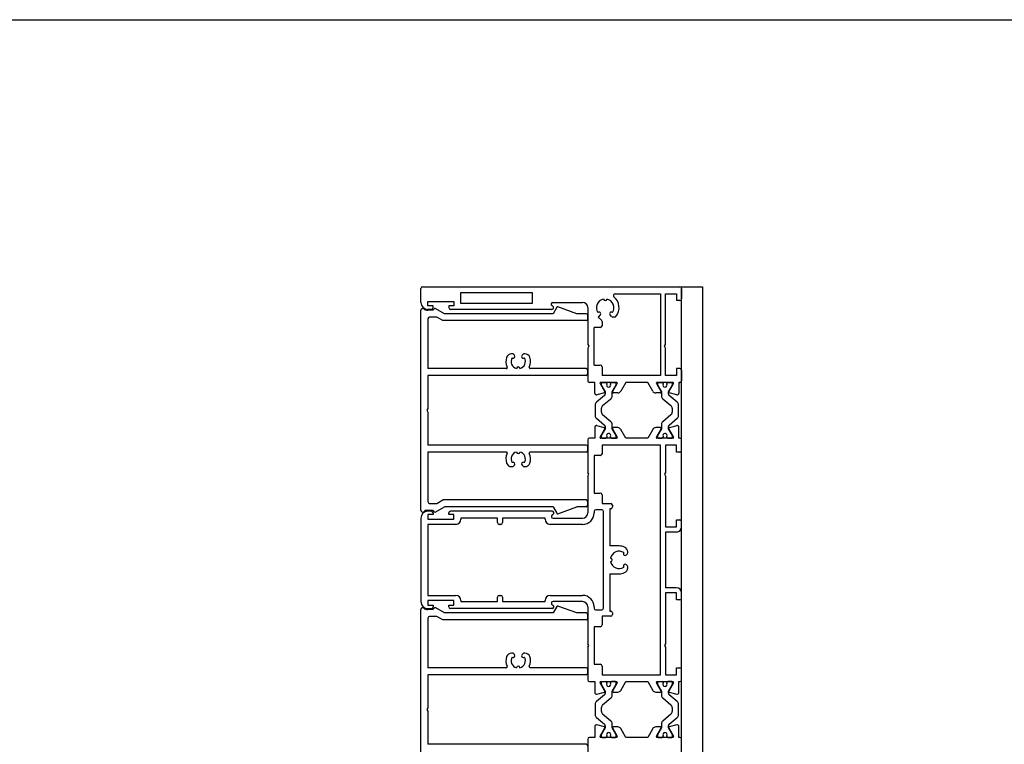
# Model space of a CAD drawing. Units: millimetres. Extents: x 13 to 1710, y 207 to 1123.
# Drawn here: x 1232 to 1515, y 914 to 1123 of the extents above; entities that cross this region are included whole.
import ezdxf

# ---------------------------------------------------------------- set-up
doc = ezdxf.new("R2010")
doc.units = ezdxf.units.MM

msp = doc.modelspace()

# ---------------------------------------------------------------- linework, layer by layer
for p, q in [((1347.38, 1041.33), (1347.38, 1045.33)), ((1347.88, 1045.83), (1421.88, 1045.83)), ((1422.38, 802.83), (1422.38, 1045.83)), ((1422.38, 1045.83), (1428.38, 1045.83)), ((1422.38, 1045.33), (1422.38, 1042.33)), ((1428.38, 1045.83), (1428.38, 779.33)), ((1358.88, 1040.98), (1358.88, 1044.18)), ((1358.88, 1044.18), (1379.38, 1044.18)), ((1379.38, 1044.18), (1379.38, 1040.98)), ((1403.21, 1043.83), (1416.28, 1043.83)), ((1416.28, 1043.83), (1416.28, 1020.33)), ((1417.78, 1043.83), (1420.88, 1043.83)), ((1417.78, 1029.25), (1417.78, 1043.83)), ((1420.88, 1043.83), (1420.88, 1041.83)), ((1349.38, 1041.63), (1356.88, 1041.63)), ((1349.38, 1040.33), (1349.38, 1041.63)), ((1350.88, 1040.33), (1349.38, 1040.33)), ((1350.38, 1039.33), (1349.38, 1039.33)), ((1350.88, 1039.83), (1350.88, 1040.33)), ((1351.02, 1039.33), (1350.88, 1039.08)), ((1354.19, 1038.08), (1351.71, 1039.51)), ((1355.38, 1040.33), (1355.38, 1039.83)), ((1356.88, 1040.33), (1355.38, 1040.33)), ((1385.08, 1039.33), (1355.88, 1039.33)), ((1356.88, 1041.63), (1356.88, 1040.33)), ((1379.38, 1040.98), (1358.88, 1040.98)), ((1385.33, 1040.26), (1385.1, 1040.4)), ((1385.35, 1041.33), (1393.88, 1041.33)), ((1386.45, 1039.93), (1385.38, 1038.08)), ((1392.26, 1038.08), (1386.81, 1040.06)), ((1395.38, 1039.83), (1395.38, 1029.25)), ((1421.88, 1041.83), (1420.88, 1041.83)), ((1347.38, 981.58), (1347.38, 1039.08)), ((1350.88, 1039.08), (1349.38, 1039.08)), ((1349.38, 1036.58), (1349.38, 1022.33)), ((1351.92, 1037.08), (1349.88, 1037.08)), ((1353.65, 1036.08), (1351.92, 1037.08)), ((1385.38, 1038.08), (1354.19, 1038.08)), ((1394.88, 1038.08), (1392.26, 1038.08)), ((1395.38, 1036.58), (1395.38, 1037.58)), ((1398.97, 1037.71), (1398.39, 1037.13)), ((1398.39, 1037.13), (1399.33, 1036.19)), ((1402.23, 1037.28), (1401.79, 1037.71)), ((1403.1, 1037.13), (1402.58, 1037.13)), ((1394.88, 1036.08), (1353.65, 1036.08)), ((1398.98, 1034.13), (1397.18, 1034.13)), ((1397.18, 1023.33), (1397.18, 1034.13)), ((1399.48, 1035.83), (1399.48, 1034.63)), ((1395.38, 1029.25), (1395.68, 1028.73)), ((1395.68, 1028.73), (1395.38, 1028.21)), ((1395.38, 1028.21), (1395.38, 1018.83)), ((1417.48, 1028.73), (1417.78, 1029.25)), ((1417.78, 1028.21), (1417.48, 1028.73)), ((1417.78, 1020.33), (1417.78, 1028.21)), ((1373.89, 1026.53), (1373.45, 1026.53)), ((1374.28, 1026.13), (1373.89, 1026.53)), ((1376.87, 1026.53), (1376.48, 1026.13)), ((1377.31, 1026.53), (1376.87, 1026.53)), ((1397.18, 1023.33), (1398.98, 1023.33)), ((1399.48, 1022.83), (1399.48, 1020.33)), ((1371.93, 1022.33), (1349.38, 1022.33)), ((1349.38, 1020.33), (1349.38, 1010.85)), ((1394.88, 1020.33), (1349.38, 1020.33)), ((1394.88, 1022.33), (1378.83, 1022.33)), ((1395.38, 1020.83), (1395.38, 1021.83)), ((1416.28, 1020.33), (1399.48, 1020.33)), ((1420.88, 1020.33), (1417.78, 1020.33)), ((1420.88, 1022.33), (1420.88, 1020.33)), ((1421.88, 1022.33), (1420.88, 1022.33)), ((1422.38, 1021.83), (1422.38, 1018.83)), ((1397.38, 1018.33), (1395.88, 1018.33)), ((1397.38, 1015.24), (1397.38, 1018.33)), ((1398.91, 1018.03), (1400.29, 1015.63)), ((1403.68, 1018.33), (1399.08, 1018.33)), ((1399.26, 1018.13), (1399.26, 1017.58)), ((1399.26, 1017.58), (1400.38, 1015.63)), ((1399.46, 1018.33), (1400.56, 1018.33)), ((1400.86, 1018.03), (1400.86, 1017.87)), ((1401.91, 1017.87), (1401.91, 1018.03)), ((1403.31, 1018.33), (1402.21, 1018.33)), ((1402.21, 1018.33), (1403.31, 1018.33)), ((1402.38, 1015.63), (1403.51, 1017.58)), ((1402.47, 1015.63), (1403.85, 1018.03)), ((1403.51, 1017.58), (1403.51, 1018.13)), ((1406.34, 1018.33), (1404.89, 1015.83)), ((1412.62, 1018.33), (1406.34, 1018.33)), ((1414.07, 1015.83), (1412.62, 1018.33)), ((1415.11, 1018.03), (1416.49, 1015.63)), ((1419.88, 1018.33), (1415.28, 1018.33)), ((1415.46, 1018.13), (1415.46, 1017.58)), ((1415.46, 1017.58), (1416.58, 1015.63)), ((1415.66, 1018.33), (1416.76, 1018.33)), ((1417.06, 1018.03), (1417.06, 1017.87)), ((1418.11, 1017.87), (1418.11, 1018.03)), ((1419.51, 1018.33), (1418.41, 1018.33)), ((1418.41, 1018.33), (1419.51, 1018.33)), ((1418.58, 1015.63), (1419.71, 1017.58)), ((1418.67, 1015.63), (1420.05, 1018.03)), ((1419.71, 1017.58), (1419.71, 1018.13)), ((1421.88, 1018.33), (1421.58, 1018.33)), ((1421.58, 1018.33), (1421.58, 1015.24)), ((1400.2, 1014.59), (1397.86, 1012.63)), ((1400.17, 1015.34), (1398.01, 1014.76)), ((1400.38, 1015.63), (1400.38, 1014.97)), ((1402.38, 1015.6), (1402.38, 1015.63)), ((1402.38, 1015.46), (1402.38, 1015.6)), ((1402.38, 1014.41), (1402.38, 1015.46)), ((1404.03, 1015.33), (1402.64, 1015.33)), ((1416.32, 1015.33), (1414.93, 1015.33)), ((1416.58, 1015.63), (1416.58, 1015.61)), ((1416.58, 1015.61), (1416.58, 1015.46)), ((1416.58, 1015.46), (1416.58, 1014.41)), ((1418.58, 1014.98), (1418.58, 1015.63)), ((1421.1, 1012.63), (1418.76, 1014.59)), ((1420.95, 1014.76), (1418.79, 1015.34)), ((1397.51, 1011.86), (1397.51, 1008.8)), ((1399.66, 1011.66), (1402.02, 1013.64)), ((1416.94, 1013.64), (1419.3, 1011.66)), ((1421.46, 1008.8), (1421.46, 1011.87)), ((1349.38, 1010.85), (1349.08, 1010.33)), ((1349.08, 1010.33), (1349.38, 1009.81)), ((1349.38, 1009.81), (1349.38, 1000.33)), ((1399.31, 1009.77), (1399.31, 1010.89)), ((1402.02, 1007.02), (1399.66, 1009)), ((1419.3, 1009), (1416.94, 1007.02)), ((1419.66, 1010.9), (1419.66, 1009.77)), ((1397.38, 1005.42), (1397.38, 1002.33)), ((1397.86, 1008.03), (1400.2, 1006.07)), ((1400.17, 1005.32), (1398.01, 1005.9)), ((1400.38, 1005.68), (1400.38, 1005.03)), ((1402.38, 1005.2), (1402.38, 1006.25)), ((1416.58, 1006.26), (1416.58, 1005.2)), ((1418.58, 1005.03), (1418.58, 1005.69)), ((1418.76, 1006.07), (1421.1, 1008.03)), ((1420.95, 1005.9), (1418.79, 1005.32)), ((1421.58, 1002.33), (1421.58, 1005.42)), ((1398.91, 1002.63), (1400.29, 1005.03)), ((1400.38, 1005.03), (1399.26, 1003.08)), ((1399.26, 1003.08), (1399.26, 1002.53)), ((1400.86, 1002.79), (1400.86, 1002.63)), ((1401.91, 1002.63), (1401.91, 1002.79)), ((1402.38, 1005.06), (1402.38, 1005.2)), ((1402.38, 1005.03), (1402.38, 1005.06)), ((1403.51, 1003.08), (1402.38, 1005.03)), ((1402.47, 1005.03), (1403.85, 1002.63)), ((1404.03, 1005.33), (1402.64, 1005.33)), ((1403.51, 1002.53), (1403.51, 1003.08)), ((1406.34, 1002.33), (1404.89, 1004.83)), ((1414.07, 1004.83), (1412.62, 1002.33)), ((1416.32, 1005.33), (1414.93, 1005.33)), ((1415.11, 1002.63), (1416.49, 1005.03)), ((1416.58, 1005.03), (1415.46, 1003.08)), ((1415.46, 1003.08), (1415.46, 1002.53)), ((1416.58, 1005.2), (1416.58, 1005.06)), ((1416.58, 1005.06), (1416.58, 1005.03)), ((1417.06, 1002.79), (1417.06, 1002.63)), ((1418.11, 1002.63), (1418.11, 1002.79)), ((1419.71, 1003.08), (1418.58, 1005.03)), ((1418.67, 1005.03), (1420.05, 1002.63)), ((1419.71, 1002.53), (1419.71, 1003.08)), ((1394.88, 1000.33), (1349.38, 1000.33)), ((1395.38, 1001.83), (1395.38, 992.45)), ((1395.38, 998.83), (1395.38, 999.83)), ((1397.38, 1002.33), (1395.88, 1002.33)), ((1403.68, 1002.33), (1399.08, 1002.33)), ((1399.46, 1002.33), (1400.56, 1002.33)), ((1400.56, 1002.33), (1399.46, 1002.33)), ((1416.28, 1000.33), (1399.48, 1000.33)), ((1399.48, 1000.33), (1399.48, 997.83)), ((1402.21, 1002.33), (1403.31, 1002.33)), ((1403.31, 1002.33), (1402.21, 1002.33)), ((1412.62, 1002.33), (1406.34, 1002.33)), ((1419.88, 1002.33), (1415.28, 1002.33)), ((1415.66, 1002.33), (1416.76, 1002.33)), ((1416.76, 1002.33), (1415.66, 1002.33)), ((1416.28, 934.33), (1416.28, 1000.33)), ((1420.88, 1000.33), (1417.78, 1000.33)), ((1417.78, 1000.33), (1417.78, 992.45)), ((1418.41, 1002.33), (1419.51, 1002.33)), ((1419.51, 1002.33), (1418.41, 1002.33)), ((1420.88, 998.33), (1420.88, 1000.33)), ((1421.88, 1002.33), (1421.58, 1002.33)), ((1422.38, 998.83), (1422.38, 1001.83)), ((1349.38, 998.33), (1349.38, 984.08)), ((1371.93, 998.33), (1349.38, 998.33)), ((1394.88, 998.33), (1378.83, 998.33)), ((1398.98, 997.33), (1397.18, 997.33)), ((1397.18, 997.33), (1397.18, 986.53)), ((1421.88, 998.33), (1420.88, 998.33)), ((1373.45, 994.13), (1373.89, 994.13)), ((1373.89, 994.13), (1374.28, 994.53)), ((1376.48, 994.53), (1376.87, 994.13)), ((1376.87, 994.13), (1377.31, 994.13)), ((1395.68, 991.93), (1395.38, 992.45)), ((1395.38, 991.41), (1395.68, 991.93)), ((1395.38, 991.41), (1395.38, 980.83)), ((1417.78, 992.45), (1417.48, 991.93)), ((1417.48, 991.93), (1417.78, 991.41)), ((1417.78, 991.41), (1417.78, 976.83)), ((1397.18, 986.53), (1398.98, 986.53)), ((1399.48, 986.03), (1399.48, 983.53)), ((1349.88, 983.58), (1351.92, 983.58)), ((1351.92, 983.58), (1353.65, 984.58)), ((1394.88, 984.58), (1353.65, 984.58)), ((1395.38, 983.08), (1395.38, 984.08)), ((1399.48, 983.53), (1401.98, 983.53)), ((1402.48, 983.03), (1402.48, 982.53)), ((1349.38, 981.58), (1350.88, 981.58)), ((1350.38, 981.33), (1349.38, 981.33)), ((1350.88, 980.33), (1349.38, 980.33)), ((1349.38, 980.33), (1349.38, 979.03)), ((1350.88, 981.58), (1351.02, 981.33)), ((1350.88, 980.83), (1350.88, 980.33)), ((1351.71, 981.15), (1354.19, 982.58)), ((1385.38, 982.58), (1354.19, 982.58)), ((1355.38, 980.33), (1355.38, 980.83)), ((1356.88, 980.33), (1355.38, 980.33)), ((1385.11, 981.33), (1355.88, 981.33)), ((1356.88, 979.03), (1356.88, 980.33)), ((1385.36, 980.4), (1385.13, 980.26)), ((1385.38, 982.58), (1386.45, 980.73)), ((1386.81, 980.6), (1392.26, 982.58)), ((1394.88, 982.58), (1392.26, 982.58)), ((1397.18, 981.23), (1397.18, 980.83)), ((1399.38, 981.73), (1397.68, 981.73)), ((1399.88, 953.43), (1399.88, 981.23)), ((1401.98, 982.03), (1401.68, 982.03)), ((1401.68, 982.03), (1401.68, 971.33)), ((1347.38, 979.33), (1347.38, 955.33)), ((1349.38, 979.03), (1356.88, 979.03)), ((1357.38, 977.53), (1349.38, 977.53)), ((1349.38, 977.53), (1349.38, 957.13)), ((1369.38, 979.33), (1358.88, 979.33)), ((1358.88, 979.33), (1358.88, 979.03)), ((1369.38, 978.03), (1369.38, 979.33)), ((1370.38, 977.53), (1369.88, 977.53)), ((1383.08, 979.33), (1370.88, 979.33)), ((1370.88, 979.33), (1370.88, 978.03)), ((1383.08, 979.03), (1383.08, 979.33)), ((1393.88, 977.53), (1384.58, 977.53)), ((1385.38, 979.33), (1393.88, 979.33)), ((1420.88, 976.83), (1420.88, 978.83)), ((1420.88, 978.83), (1421.88, 978.83)), ((1422.38, 976.83), (1422.38, 978.33)), ((1417.78, 976.83), (1420.88, 976.83)), ((1420.88, 975.33), (1417.78, 975.33)), ((1417.78, 975.33), (1417.78, 959.33)), ((1404.38, 971.33), (1401.68, 971.33)), ((1406.5, 968.75), (1406.73, 968.98)), ((1406.88, 969.33), (1406.88, 969.62)), ((1406.73, 965.69), (1406.5, 965.92)), ((1401.68, 963.33), (1404.38, 963.33)), ((1401.68, 963.33), (1401.68, 952.63)), ((1406.88, 965.04), (1406.88, 965.33)), ((1420.88, 959.33), (1417.78, 959.33)), ((1420.88, 957.83), (1417.78, 957.83)), ((1417.78, 957.83), (1417.78, 943.25)), ((1420.88, 955.83), (1420.88, 957.83)), ((1422.38, 956.33), (1422.38, 957.83)), ((1349.38, 957.13), (1357.38, 957.13)), ((1356.88, 955.63), (1349.38, 955.63)), ((1349.38, 955.63), (1349.38, 954.33)), ((1356.88, 954.33), (1356.88, 955.63)), ((1358.88, 955.63), (1358.88, 955.33)), ((1358.88, 955.33), (1369.38, 955.33)), ((1369.38, 955.33), (1369.38, 956.63)), ((1369.88, 957.13), (1370.38, 957.13)), ((1370.88, 956.63), (1370.88, 955.33)), ((1370.88, 955.33), (1383.08, 955.33)), ((1383.08, 955.33), (1383.08, 955.63)), ((1384.58, 957.13), (1393.88, 957.13)), ((1385.13, 954.4), (1385.36, 954.26)), ((1393.88, 955.33), (1385.38, 955.33)), ((1421.88, 955.83), (1420.88, 955.83)), ((1347.38, 895.58), (1347.38, 953.08)), ((1349.38, 954.33), (1350.88, 954.33)), ((1349.38, 953.33), (1350.38, 953.33)), ((1350.88, 953.08), (1349.38, 953.08)), ((1350.88, 954.33), (1350.88, 953.83)), ((1351.02, 953.33), (1350.88, 953.08)), ((1354.19, 952.08), (1351.71, 953.51)), ((1385.38, 952.08), (1354.19, 952.08)), ((1355.38, 953.83), (1355.38, 954.33)), ((1355.38, 954.33), (1356.88, 954.33)), ((1385.11, 953.33), (1355.88, 953.33)), ((1386.45, 953.93), (1385.38, 952.08)), ((1392.26, 952.08), (1386.81, 954.06)), ((1394.88, 952.08), (1392.26, 952.08)), ((1395.38, 953.83), (1395.38, 943.25)), ((1395.38, 950.58), (1395.38, 951.58)), ((1397.18, 953.83), (1397.18, 953.43)), ((1397.68, 952.93), (1399.38, 952.93)), ((1401.68, 952.63), (1401.98, 952.63)), ((1402.48, 952.13), (1402.48, 951.63)), ((1349.38, 950.58), (1349.38, 936.33)), ((1351.92, 951.08), (1349.88, 951.08)), ((1353.65, 950.08), (1351.92, 951.08)), ((1394.88, 950.08), (1353.65, 950.08)), ((1401.98, 951.13), (1399.48, 951.13)), ((1399.48, 951.13), (1399.48, 948.63)), ((1398.98, 948.13), (1397.18, 948.13)), ((1397.18, 948.13), (1397.18, 937.33)), ((1395.68, 942.73), (1395.38, 943.25)), ((1417.78, 943.25), (1417.48, 942.73)), ((1373.89, 940.53), (1373.45, 940.53)), ((1374.28, 940.13), (1373.89, 940.53)), ((1376.87, 940.53), (1376.48, 940.13)), ((1377.31, 940.53), (1376.87, 940.53)), ((1395.38, 942.21), (1395.68, 942.73)), ((1395.38, 942.21), (1395.38, 932.83)), ((1417.48, 942.73), (1417.78, 942.21)), ((1417.78, 942.21), (1417.78, 934.33)), ((1371.93, 936.33), (1349.38, 936.33)), ((1394.88, 936.33), (1378.83, 936.33)), ((1395.38, 934.83), (1395.38, 935.83)), ((1397.18, 937.33), (1398.98, 937.33)), ((1399.48, 936.83), (1399.48, 934.33)), ((1420.88, 934.33), (1420.88, 936.33)), ((1420.88, 936.33), (1421.88, 936.33)), ((1422.38, 932.83), (1422.38, 935.83)), ((1349.38, 934.33), (1349.38, 924.85)), ((1394.88, 934.33), (1349.38, 934.33)), ((1395.88, 932.33), (1397.38, 932.33)), ((1397.38, 932.33), (1397.38, 929.24)), ((1400.29, 929.63), (1398.91, 932.03)), ((1399.08, 932.33), (1403.68, 932.33)), ((1399.26, 932.13), (1399.26, 931.58)), ((1399.46, 932.33), (1400.56, 932.33)), ((1399.48, 934.33), (1416.28, 934.33)), ((1400.86, 932.03), (1400.86, 931.87)), ((1401.91, 931.87), (1401.91, 932.03)), ((1403.31, 932.33), (1402.21, 932.33)), ((1402.21, 932.33), (1403.31, 932.33)), ((1403.85, 932.03), (1402.47, 929.63)), ((1403.51, 931.58), (1403.51, 932.13)), ((1404.89, 929.83), (1406.34, 932.33)), ((1406.34, 932.33), (1412.62, 932.33)), ((1412.62, 932.33), (1414.07, 929.83)), ((1415.37, 931.58), (1415.11, 932.03)), ((1415.28, 932.33), (1419.88, 932.33)), ((1415.46, 932.13), (1415.46, 931.58)), ((1415.66, 932.33), (1416.76, 932.33)), ((1417.06, 932.03), (1417.06, 931.87)), ((1417.78, 934.33), (1420.88, 934.33)), ((1418.11, 931.87), (1418.11, 932.03)), ((1419.51, 932.33), (1418.41, 932.33)), ((1418.41, 932.33), (1419.51, 932.33)), ((1420.05, 932.03), (1418.67, 929.63)), ((1419.71, 931.58), (1419.71, 932.13)), ((1421.58, 932.33), (1421.88, 932.33)), ((1421.58, 929.24), (1421.58, 932.33)), ((1398.01, 928.76), (1400.17, 929.34)), ((1399.26, 931.58), (1400.38, 929.63)), ((1400.38, 929.63), (1400.38, 928.97)), ((1402.38, 929.63), (1403.51, 931.58)), ((1402.38, 929.6), (1402.38, 929.63)), ((1402.38, 929.46), (1402.38, 929.6)), ((1402.38, 928.41), (1402.38, 929.46)), ((1402.64, 929.33), (1404.03, 929.33)), ((1414.93, 929.33), (1416.32, 929.33)), ((1416.49, 929.63), (1415.37, 931.58)), ((1415.46, 931.58), (1416.58, 929.63)), ((1416.58, 929.63), (1416.58, 929.61)), ((1416.58, 929.61), (1416.58, 929.46)), ((1416.58, 929.46), (1416.58, 928.41)), ((1418.58, 929.63), (1419.71, 931.58)), ((1418.58, 928.98), (1418.58, 929.63)), ((1418.79, 929.34), (1420.95, 928.76)), ((1400.2, 928.59), (1397.86, 926.63)), ((1399.66, 925.66), (1402.02, 927.64)), ((1416.94, 927.64), (1419.3, 925.66)), ((1421.1, 926.63), (1418.76, 928.59)), ((1349.38, 924.85), (1349.08, 924.33)), ((1349.08, 924.33), (1349.38, 923.81)), ((1349.38, 923.81), (1349.38, 914.33)), ((1397.51, 925.86), (1397.51, 922.8)), ((1399.31, 923.77), (1399.31, 924.89)), ((1419.66, 924.9), (1419.66, 923.77)), ((1421.46, 922.8), (1421.46, 925.87)), ((1397.86, 922.03), (1400.2, 920.07)), ((1402.02, 921.02), (1399.66, 923)), ((1419.3, 923), (1416.94, 921.02)), ((1418.76, 920.07), (1421.1, 922.03)), ((1397.38, 919.42), (1397.38, 916.33)), ((1400.17, 919.32), (1398.01, 919.9)), ((1398.91, 916.63), (1400.29, 919.03)), ((1400.38, 919.03), (1399.26, 917.08)), ((1400.38, 919.68), (1400.38, 919.03)), ((1402.38, 919.2), (1402.38, 920.25)), ((1402.38, 919.06), (1402.38, 919.2)), ((1402.38, 919.03), (1402.38, 919.06)), ((1403.51, 917.08), (1402.38, 919.03)), ((1402.47, 919.03), (1403.85, 916.63)), ((1404.03, 919.33), (1402.64, 919.33)), ((1406.34, 916.33), (1404.89, 918.83)), ((1414.07, 918.83), (1412.62, 916.33)), ((1416.32, 919.33), (1414.93, 919.33)), ((1415.11, 916.63), (1416.49, 919.03)), ((1416.58, 919.03), (1415.46, 917.08)), ((1416.58, 920.26), (1416.58, 919.2)), ((1416.58, 919.2), (1416.58, 919.06)), ((1416.58, 919.06), (1416.58, 919.03)), ((1418.58, 919.03), (1418.58, 919.69)), ((1419.71, 917.08), (1418.58, 919.03)), ((1418.67, 919.03), (1420.05, 916.63)), ((1420.95, 919.9), (1418.79, 919.32)), ((1421.58, 916.33), (1421.58, 919.42)), ((1395.38, 915.83), (1395.38, 906.45)), ((1397.38, 916.33), (1395.88, 916.33)), ((1403.68, 916.33), (1399.08, 916.33)), ((1399.26, 917.08), (1399.26, 916.53)), ((1399.46, 916.33), (1400.56, 916.33)), ((1400.56, 916.33), (1399.46, 916.33)), ((1400.86, 916.79), (1400.86, 916.63)), ((1401.91, 916.63), (1401.91, 916.79)), ((1402.21, 916.33), (1403.31, 916.33)), ((1403.31, 916.33), (1402.21, 916.33)), ((1403.51, 916.53), (1403.51, 917.08)), ((1412.62, 916.33), (1406.34, 916.33)), ((1419.88, 916.33), (1415.28, 916.33)), ((1415.46, 917.08), (1415.46, 916.53)), ((1415.66, 916.33), (1416.76, 916.33)), ((1416.76, 916.33), (1415.66, 916.33)), ((1417.06, 916.79), (1417.06, 916.63)), ((1418.11, 916.63), (1418.11, 916.79)), ((1418.41, 916.33), (1419.51, 916.33)), ((1419.51, 916.33), (1418.41, 916.33)), ((1419.71, 916.53), (1419.71, 917.08)), ((1421.88, 916.33), (1421.58, 916.33)), ((1422.38, 912.83), (1422.38, 915.83)), ((1394.88, 914.33), (1349.38, 914.33))]:
    msp.add_line(p, q)
msp.add_lwpolyline([(1709.73, 207.38), (12.57, 207.38), (12.57, 1122.57), (1709.73, 1122.57)], close=True)
for centre, radius, start, end in [((1347.88, 1045.33), 0.5, 90, 180), ((1421.88, 1045.33), 0.5, 0, 90), ((1400.38, 1039.83), 2.5, 101.4783, 213.5217), ((1400.38, 1042.33), 0.5, 185.7392, 354.2608), ((1400.38, 1039.83), 2.5, 326.4783, 78.5217), ((1403.21, 1043.33), 0.5, 90, 231.0576), ((1400.38, 1039.83), 4, 321.0552, 51.0576), ((1421.88, 1042.33), 0.5, 270, 0), ((1349.38, 1041.33), 2, 180, 270), ((1347.88, 1039.08), 0.5, 53.1301, 180), ((1349.38, 1041.08), 2, 233.1301, 270), ((1350.38, 1039.83), 0.5, 270, 0), ((1351.46, 1039.08), 0.5, 60, 150), ((1355.88, 1039.83), 0.5, 180, 270), ((1385.35, 1040.83), 0.5, 90, 240), ((1385.08, 1039.83), 0.5, 270, 60), ((1386.71, 1039.78), 0.3, 70, 150), ((1393.88, 1039.83), 1.5, 0, 90), ((1349.88, 1036.58), 0.5, 90, 180), ((1394.88, 1037.58), 0.5, 0, 90), ((1394.88, 1036.58), 0.5, 270, 0), ((1398.61, 1038.06), 0.5, 315, 129.2608), ((1402.15, 1038.06), 0.5, 50.7392, 225), ((1402.58, 1037.63), 0.5, 225, 270), ((1403.1, 1037.63), 0.5, 270, 321.0552), ((1398.98, 1034.63), 0.5, 270, 0), ((1398.98, 1035.83), 0.5, 0, 45), ((1375.38, 1024.33), 3.55, 160.0339, 206.2034), ((1373.45, 1025.03), 1.5, 90, 160.0339), ((1375.38, 1024.33), 2.05, 149.0095, 255.9905), ((1373.93, 1025.78), 0.5, 232.0047, 45), ((1375.38, 1024.33), 2.05, 284.0095, 30.9905), ((1376.83, 1025.78), 0.5, 135, 307.9953), ((1377.31, 1025.03), 1.5, 19.9661, 90), ((1375.38, 1024.33), 3.55, 333.7966, 19.9661), ((1371.93, 1022.63), 0.3, 270, 26.2034), ((1375.38, 1022.28), 0.5, 7.0047, 172.9953), ((1378.83, 1022.63), 0.3, 153.7966, 270), ((1398.98, 1022.83), 0.5, 0, 90), ((1394.88, 1021.83), 0.5, 0, 90), ((1394.88, 1020.83), 0.5, 270, 0), ((1421.88, 1021.83), 0.5, 0, 90), ((1395.88, 1018.83), 0.5, 180, 270), ((1399.08, 1018.13), 0.2, 90, 210), ((1399.46, 1018.13), 0.2, 90, 180), ((1400.56, 1018.03), 0.3, 0, 90), ((1401.38, 1017.58), 0.6, 151.045, 332.6752), ((1402.21, 1018.03), 0.3, 90, 180), ((1401.38, 1017.58), 0.6, 332.6752, 28.955), ((1403.31, 1018.13), 0.2, 0, 90), ((1403.68, 1018.13), 0.2, 330, 90), ((1415.28, 1018.13), 0.2, 90, 210), ((1415.66, 1018.13), 0.2, 90, 180), ((1416.76, 1018.03), 0.3, 0, 90), ((1417.58, 1017.58), 0.6, 151.045, 332.6752), ((1418.41, 1018.03), 0.3, 90, 180), ((1417.58, 1017.58), 0.6, 332.6752, 28.955), ((1419.51, 1018.13), 0.2, 0, 90), ((1419.88, 1018.13), 0.2, 330, 90), ((1421.88, 1018.83), 0.5, 270, 0), ((1397.88, 1015.24), 0.5, 180, 285), ((1400.12, 1015.53), 0.2, 285, 30), ((1399.88, 1014.97), 0.5, 310, 0), ((1401.38, 1014.41), 1, 310, 0), ((1402.64, 1015.53), 0.2, 158.308, 201.4001), ((1402.64, 1015.53), 0.2, 201.4001, 270), ((1402.64, 1015.53), 0.2, 151.2132, 158.308), ((1402.64, 1015.53), 0.2, 150, 151.2132), ((1404.03, 1016.33), 1, 270, 330), ((1414.93, 1016.33), 1, 210, 270), ((1416.32, 1015.53), 0.2, 270, 338.5999), ((1416.32, 1015.53), 0.2, 28.7868, 30), ((1416.32, 1015.53), 0.2, 21.692, 28.7868), ((1416.32, 1015.53), 0.2, 338.5999, 21.692), ((1417.58, 1014.41), 1, 180, 230), ((1419.08, 1014.98), 0.5, 180, 230), ((1418.84, 1015.53), 0.2, 150, 255), ((1421.08, 1015.24), 0.5, 255, 0), ((1398.51, 1011.86), 1, 130, 180), ((1400.31, 1010.89), 1, 130, 180), ((1418.66, 1010.9), 1, 0, 50), ((1420.46, 1011.87), 1, 0, 50), ((1398.51, 1008.8), 1, 180, 230), ((1400.31, 1009.77), 1, 180, 230), ((1418.66, 1009.77), 1, 310, 0), ((1420.46, 1008.8), 1, 310, 0), ((1397.88, 1005.42), 0.5, 75, 180), ((1399.88, 1005.68), 0.5, 0, 50), ((1401.38, 1006.25), 1, 0, 50), ((1417.58, 1006.26), 1, 130, 180), ((1419.08, 1005.69), 0.5, 130, 180), ((1421.08, 1005.42), 0.5, 0, 105), ((1399.08, 1002.53), 0.2, 150, 270), ((1399.46, 1002.53), 0.2, 180, 270), ((1400.12, 1005.13), 0.2, 330, 75), ((1400.56, 1002.63), 0.3, 270, 0), ((1401.38, 1003.08), 0.6, 152.6752, 208.955), ((1401.38, 1003.08), 0.6, 331.045, 152.6752), ((1402.21, 1002.63), 0.3, 180, 270), ((1402.64, 1005.13), 0.2, 158.3045, 201.6954), ((1402.64, 1005.13), 0.2, 90, 158.3045), ((1402.64, 1005.13), 0.2, 201.6954, 208.8025), ((1402.64, 1005.13), 0.2, 208.8025, 210), ((1403.31, 1002.53), 0.2, 270, 0), ((1403.68, 1002.53), 0.2, 270, 30), ((1404.03, 1004.33), 1, 30, 90), ((1414.93, 1004.33), 1, 90, 150), ((1415.28, 1002.53), 0.2, 150, 270), ((1415.66, 1002.53), 0.2, 180, 270), ((1416.32, 1005.13), 0.2, 21.6955, 90), ((1416.32, 1005.13), 0.2, 331.1975, 338.3046), ((1416.32, 1005.13), 0.2, 330, 331.1975), ((1416.32, 1005.13), 0.2, 338.3046, 21.6955), ((1416.76, 1002.63), 0.3, 270, 0), ((1417.58, 1003.08), 0.6, 152.6752, 208.955), ((1417.58, 1003.08), 0.6, 331.045, 152.6752), ((1418.41, 1002.63), 0.3, 180, 270), ((1418.84, 1005.13), 0.2, 105, 210), ((1419.51, 1002.53), 0.2, 270, 0), ((1419.88, 1002.53), 0.2, 270, 30), ((1394.88, 999.83), 0.5, 0, 90), ((1395.88, 1001.83), 0.5, 90, 180), ((1421.88, 1001.83), 0.5, 0, 90), ((1375.38, 996.33), 3.55, 153.7966, 199.9661), ((1371.93, 998.03), 0.3, 333.7966, 90), ((1375.38, 996.33), 2.05, 104.0095, 210.9905), ((1375.38, 998.38), 0.5, 187.0047, 352.9953), ((1375.38, 996.33), 2.05, 329.0095, 75.9905), ((1378.83, 998.03), 0.3, 90, 206.2034), ((1375.38, 996.33), 3.55, 340.0339, 26.2034), ((1394.88, 998.83), 0.5, 270, 0), ((1398.98, 997.83), 0.5, 270, 0), ((1421.88, 998.83), 0.5, 270, 0), ((1373.45, 995.63), 1.5, 199.9661, 270), ((1373.93, 994.88), 0.5, 315, 127.9953), ((1376.83, 994.88), 0.5, 52.0047, 225), ((1377.31, 995.63), 1.5, 270, 340.0339), ((1398.98, 986.03), 0.5, 0, 90), ((1349.88, 984.08), 0.5, 180, 270), ((1394.88, 984.08), 0.5, 0, 90), ((1394.88, 983.08), 0.5, 270, 0), ((1401.98, 983.03), 0.5, 0, 90), ((1347.88, 981.58), 0.5, 180, 306.8699), ((1349.38, 979.33), 2, 90, 180), ((1349.38, 979.58), 2, 90, 126.8699), ((1350.38, 980.83), 0.5, 0, 90), ((1351.46, 981.58), 0.5, 210, 300), ((1355.88, 980.83), 0.5, 90, 180), ((1385.38, 979.83), 0.5, 120, 270), ((1385.11, 980.83), 0.5, 300, 90), ((1386.71, 980.88), 0.3, 210, 290), ((1393.88, 980.83), 1.5, 270, 0), ((1393.88, 980.83), 3.3, 270, 0), ((1397.68, 981.23), 0.5, 90, 180), ((1399.38, 981.23), 0.5, 0, 90), ((1401.98, 982.53), 0.5, 270, 0), ((1357.38, 979.03), 1.5, 270, 0), ((1369.88, 978.03), 0.5, 180, 270), ((1370.38, 978.03), 0.5, 270, 0), ((1384.58, 979.03), 1.5, 180, 270), ((1421.88, 978.33), 0.5, 0, 90), ((1420.88, 976.83), 1.5, 270, 0), ((1404.38, 967.33), 2.5, 56.4783, 168.5217), ((1404.38, 967.33), 4, 66.4218, 90), ((1406.15, 969.1), 0.5, 140.7392, 315), ((1405.38, 969.62), 1.5, 0, 66.4218), ((1406.38, 969.33), 0.5, 315, 0), ((1401.88, 967.33), 0.5, 275.7392, 84.2608), ((1404.38, 967.33), 2.5, 191.4783, 303.5217), ((1406.15, 965.56), 0.5, 45, 219.2608), ((1404.38, 967.33), 4, 270, 293.5782), ((1405.38, 965.04), 1.5, 293.5782, 0), ((1406.38, 965.33), 0.5, 0, 45), ((1420.88, 957.83), 1.5, 0, 90), ((1349.38, 955.33), 2, 180, 270), ((1357.38, 955.63), 1.5, 0, 90), ((1369.88, 956.63), 0.5, 90, 180), ((1370.38, 956.63), 0.5, 0, 90), ((1384.58, 955.63), 1.5, 90, 180), ((1385.38, 954.83), 0.5, 90, 240), ((1393.88, 953.83), 3.3, 0, 90), ((1393.88, 953.83), 1.5, 0, 90), ((1421.88, 956.33), 0.5, 270, 0), ((1347.88, 953.08), 0.5, 53.1301, 180), ((1349.38, 955.08), 2, 233.1301, 270), ((1350.38, 953.83), 0.5, 270, 0), ((1351.46, 953.08), 0.5, 60, 150), ((1355.88, 953.83), 0.5, 180, 270), ((1385.11, 953.83), 0.5, 270, 60), ((1386.71, 953.78), 0.3, 70, 150), ((1394.88, 951.58), 0.5, 0, 90), ((1397.68, 953.43), 0.5, 180, 270), ((1399.38, 953.43), 0.5, 270, 0), ((1401.98, 952.13), 0.5, 0, 90), ((1401.98, 951.63), 0.5, 270, 0), ((1349.88, 950.58), 0.5, 90, 180), ((1394.88, 950.58), 0.5, 270, 0), ((1398.98, 948.63), 0.5, 270, 0), ((1373.45, 939.03), 1.5, 90, 160.0339), ((1377.31, 939.03), 1.5, 19.9661, 90), ((1375.38, 938.33), 3.55, 160.0339, 206.2034), ((1375.38, 938.33), 2.05, 149.0095, 255.9905), ((1373.93, 939.78), 0.5, 232.0047, 45), ((1375.38, 938.33), 2.05, 284.0095, 30.9905), ((1376.83, 939.78), 0.5, 135, 307.9953), ((1375.38, 938.33), 3.55, 333.7966, 19.9661), ((1371.93, 936.63), 0.3, 270, 26.2034), ((1375.38, 936.28), 0.5, 7.0047, 172.9953), ((1378.83, 936.63), 0.3, 153.7966, 270), ((1394.88, 935.83), 0.5, 0, 90), ((1394.88, 934.83), 0.5, 270, 0), ((1398.98, 936.83), 0.5, 0, 90), ((1421.88, 935.83), 0.5, 0, 90), ((1395.88, 932.83), 0.5, 180, 270), ((1399.08, 932.13), 0.2, 90, 210), ((1399.46, 932.13), 0.2, 90, 180), ((1400.56, 932.03), 0.3, 0, 90), ((1401.38, 931.58), 0.6, 151.045, 332.6752), ((1402.21, 932.03), 0.3, 90, 180), ((1401.38, 931.58), 0.6, 332.6752, 28.955), ((1403.31, 932.13), 0.2, 0, 90), ((1403.68, 932.13), 0.2, 330, 90), ((1415.28, 932.13), 0.2, 90, 210), ((1415.66, 932.13), 0.2, 90, 180), ((1416.76, 932.03), 0.3, 0, 90), ((1417.58, 931.58), 0.6, 151.045, 332.6752), ((1418.41, 932.03), 0.3, 90, 180), ((1417.58, 931.58), 0.6, 332.6752, 28.955), ((1419.51, 932.13), 0.2, 0, 90), ((1419.88, 932.13), 0.2, 330, 90), ((1421.88, 932.83), 0.5, 270, 0), ((1397.88, 929.24), 0.5, 180, 285), ((1400.12, 929.53), 0.2, 285, 30), ((1399.88, 928.97), 0.5, 310, 0), ((1402.64, 929.53), 0.2, 158.3046, 201.6955), ((1402.64, 929.53), 0.2, 151.1975, 158.3046), ((1402.64, 929.53), 0.2, 201.6955, 270), ((1402.64, 929.53), 0.2, 150, 151.1975), ((1404.03, 930.33), 1, 270, 330), ((1414.93, 930.33), 1, 210, 270), ((1416.32, 929.53), 0.2, 270, 338.3045), ((1416.32, 929.53), 0.2, 21.6954, 28.8025), ((1416.32, 929.53), 0.2, 28.8025, 30), ((1416.32, 929.53), 0.2, 338.3045, 21.6954), ((1419.08, 928.98), 0.5, 180, 230), ((1418.84, 929.53), 0.2, 150, 255), ((1421.08, 929.24), 0.5, 255, 0), ((1398.51, 925.86), 1, 130, 180), ((1401.38, 928.41), 1, 310, 0), ((1417.58, 928.41), 1, 180, 230), ((1420.46, 925.87), 1, 0, 50), ((1400.31, 924.89), 1, 130, 180), ((1400.31, 923.77), 1, 180, 230), ((1418.66, 924.9), 1, 0, 50), ((1418.66, 923.77), 1, 310, 0), ((1398.51, 922.8), 1, 180, 230), ((1401.38, 920.25), 1, 0, 50), ((1417.58, 920.26), 1, 130, 180), ((1420.46, 922.8), 1, 310, 0), ((1397.88, 919.42), 0.5, 75, 180), ((1400.12, 919.13), 0.2, 330, 75), ((1399.88, 919.68), 0.5, 0, 50), ((1401.38, 917.08), 0.6, 331.045, 152.6752), ((1402.64, 919.13), 0.2, 158.3045, 201.6954), ((1402.64, 919.13), 0.2, 90, 158.3045), ((1402.64, 919.13), 0.2, 201.6954, 208.8025), ((1402.64, 919.13), 0.2, 208.8025, 210), ((1404.03, 918.33), 1, 30, 90), ((1414.93, 918.33), 1, 90, 150), ((1416.32, 919.13), 0.2, 21.6955, 90), ((1416.32, 919.13), 0.2, 331.1975, 338.3046), ((1416.32, 919.13), 0.2, 330, 331.1975), ((1416.32, 919.13), 0.2, 338.3046, 21.6955), ((1417.58, 917.08), 0.6, 331.045, 152.6752), ((1419.08, 919.69), 0.5, 130, 180), ((1418.84, 919.13), 0.2, 105, 210), ((1421.08, 919.42), 0.5, 0, 105), ((1395.88, 915.83), 0.5, 90, 180), ((1399.08, 916.53), 0.2, 150, 270), ((1399.46, 916.53), 0.2, 180, 270), ((1400.56, 916.63), 0.3, 270, 0), ((1401.38, 917.08), 0.6, 152.6752, 208.955), ((1402.21, 916.63), 0.3, 180, 270), ((1403.31, 916.53), 0.2, 270, 0), ((1403.68, 916.53), 0.2, 270, 30), ((1415.28, 916.53), 0.2, 150, 270), ((1415.66, 916.53), 0.2, 180, 270), ((1416.76, 916.63), 0.3, 270, 0), ((1417.58, 917.08), 0.6, 152.6752, 208.955), ((1418.41, 916.63), 0.3, 180, 270), ((1419.51, 916.53), 0.2, 270, 0), ((1419.88, 916.53), 0.2, 270, 30), ((1421.88, 915.83), 0.5, 0, 90), ((1394.88, 913.83), 0.5, 0, 90)]:
    msp.add_arc(centre, radius, start, end)

doc.saveas('drawing.dxf')
